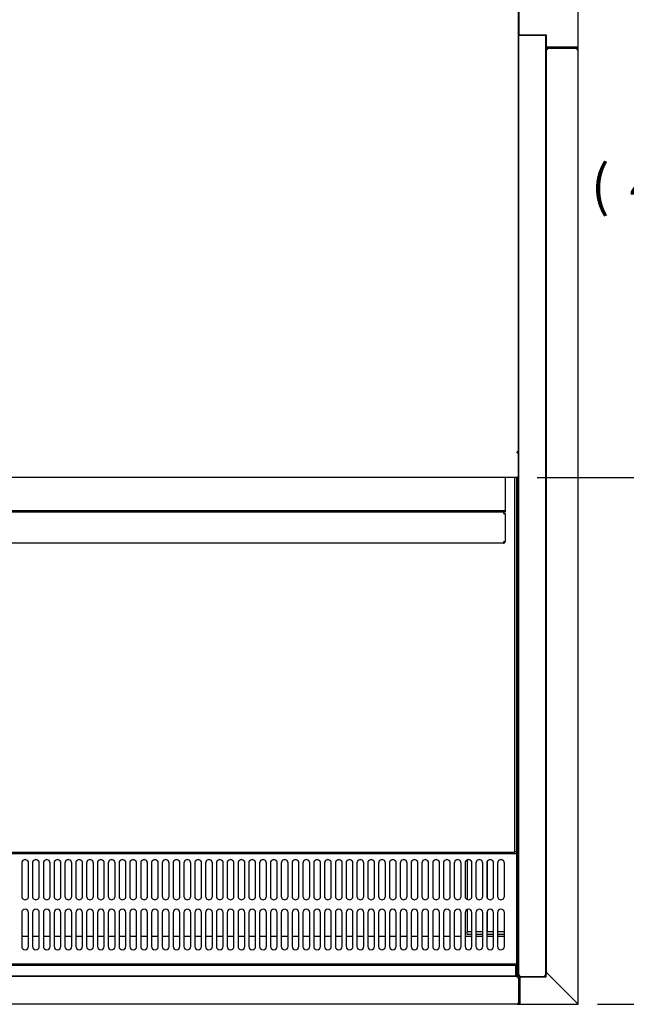
# Model space of a CAD drawing. Units: millimetres. Extents: x 0 to 5376, y 0 to 3312.
# Drawn here: x 3267 to 3716, y 2196 to 2925 of the extents above; entities that cross this region are included whole.
import ezdxf
from ezdxf.enums import TextEntityAlignment as Align

# ---------------------------------------------------------------- set-up
doc = ezdxf.new("R2010")
doc.units = ezdxf.units.MM
for name, color, linetype in [('D__백업-200116_수출_', 7, 'Continuous'), ('Default', 7, 'Continuous'), ('TOM-72L-UF-I-전면몰', 7, 'Continuous'), ('TOM-72L-UF-깔판', 7, 'Continuous'), ('TOM-72L-UF-발포커버', 7, 'Continuous'), ('TOM-72L-UF-유리선반-', 7, 'Continuous'), ('TOM-72L-UF-유리스톱퍼', 7, 'Continuous'), ('TOM-72L-UF-흡입망', 7, 'Continuous'), ('TOM-72L-UFD-발포하부', 7, 'Continuous'), ('TOM-72L-UFD-상부커버', 7, 'Continuous'), ('TOM-72L-UFI-중간브라', 7, 'Continuous'), ('TOM-L-UF-3S-측판유리', 7, 'Continuous'), ('TOM-L-UF-3SI-측판유', 7, 'Continuous'), ('TOM-L-UF-I-측판외장전', 7, 'Continuous'), ('TOM-L-UF-I-측판하부내', 7, 'Continuous'), ('TOM-L-UF-I-측판하부외', 7, 'Continuous'), ('TOM-L-UF-후레임하부우', 7, 'Continuous'), ('TOM-L-UFD-3SI-측판', 7, 'Continuous')]:
    doc.layers.add(name, color=color, linetype=linetype)
doc.styles.add('SEACAD_Arial', font='arial.ttf')

# ---------------------------------------------------------------- blocks, each defined once
blk = doc.blocks.new('SE3')
at = {"layer": 'D__백업-200116_수출_', "color": 7, "linetype": 'Continuous'}
for p, q in [((-275.19, 3609.76), (-1122.72, 3609.76)), ((-275.19, 3609.77), (-275.19, 3609.76)), ((-274.18, 3609.77), (-275.19, 3609.77)), ((-275.19, 3609.76), (-275.19, 3608.75)), ((-275.19, 3608.75), (-274.18, 3608.75)), ((-274.18, 3610.76), (-274.18, 3609.77)), ((-274.18, 3608.75), (-274.18, 3587.78)), ((-275.19, 3586.76), (-1122.72, 3586.76)), ((-275.19, 3587.77), (-275.19, 3586.76)), ((-274.47, 3587.77), (-275.19, 3587.77)), ((-275.18, 3587.76), (-274.47, 3587.06)), ((-274.18, 3587.78), (-274.18, 3587.77))]:
    blk.add_line(p, q, dxfattribs=at)
for centre, radius, start, end in [((-275.19, 3587.77), 0.01, 270, 315), ((-275.19, 3587.77), 1.01, 270, 315), ((-275.19, 3587.77), 0.0101, 315.23597, 359.76403), ((-274.45, 3592.24), 4.47, 269.62436, 273.41729), ((-275.19, 3587.77), 1.01, 315, 0)]:
    blk.add_arc(centre, radius, start, end, dxfattribs=at)
at = {"layer": 'TOM-72L-UF-I-전면몰', "color": 7, "linetype": 'Continuous'}
for p, q in [((-264.89, 3266.27), (-2001.47, 3266.27)), ((-264.89, 3265.56), (-264.89, 3266.27)), ((-264.89, 3265.56), (-264.18, 3265.56)), ((-264.18, 3265.56), (-264.18, 3246.41)), ((-264.89, 3245.69), (-2001.47, 3245.69)), ((-264.89, 3245.69), (-264.89, 3246.4)), ((-264.39, 3246.4), (-264.89, 3246.4)), ((-264.88, 3246.4), (-264.39, 3245.9)), ((-264.39, 3246.4), (-264.18, 3246.4)), ((-264.18, 3246.41), (-264.18, 3246.4))]:
    blk.add_line(p, q, dxfattribs=at)
for centre, radius, start, end in [((-264.89, 3246.4), 0.01, 270, 315), ((-264.89, 3246.4), 0.71, 270, 315), ((-264.89, 3246.4), 0.0101, 315.17694, 359.82306), ((-264.37, 3248.67), 2.27, 269.53618, 274.78964), ((-264.9, 3246.41), 0.717, 315.23597, 359.76403)]:
    blk.add_arc(centre, radius, start, end, dxfattribs=at)
at = {"layer": 'TOM-72L-UF-깔판', "color": 7, "linetype": 'Continuous'}
for p, q in [((-267.18, 3635.39), (-267.18, 3358.82)), ((-265.78, 3635.39), (-265.78, 3358.82)), ((-267.19, 3358.82), (-267.19, 3358.11)), ((-267.18, 3358.82), (-267.19, 3358.82)), ((-267.18, 3358.82), (-265.78, 3358.82)), ((-267.19, 3358.11), (-1131.98, 3358.11))]:
    blk.add_line(p, q, dxfattribs=at)
at = {"layer": 'TOM-72L-UF-발포커버', "color": 7, "linetype": 'Continuous'}
for p, q in [((-626.68, 3295.87), (-631.68, 3295.87)), ((-618.68, 3295.87), (-623.68, 3295.87)), ((-610.68, 3295.87), (-615.68, 3295.87)), ((-602.68, 3295.87), (-607.68, 3295.87)), ((-594.68, 3295.87), (-599.68, 3295.87)), ((-586.68, 3295.87), (-591.68, 3295.87)), ((-578.68, 3295.87), (-583.68, 3295.87)), ((-570.68, 3295.87), (-575.68, 3295.87)), ((-562.68, 3295.87), (-567.68, 3295.87)), ((-554.68, 3295.87), (-559.68, 3295.87)), ((-546.68, 3295.87), (-551.68, 3295.87)), ((-538.68, 3295.87), (-543.68, 3295.87)), ((-530.68, 3295.87), (-535.68, 3295.87)), ((-522.68, 3295.87), (-527.68, 3295.87)), ((-514.68, 3295.87), (-519.68, 3295.87)), ((-506.68, 3295.87), (-511.68, 3295.87)), ((-498.68, 3295.87), (-503.68, 3295.87)), ((-490.68, 3295.87), (-495.68, 3295.87)), ((-482.68, 3295.87), (-487.68, 3295.87)), ((-474.68, 3295.87), (-479.68, 3295.87)), ((-466.68, 3295.87), (-471.68, 3295.87)), ((-458.68, 3295.87), (-463.68, 3295.87)), ((-450.68, 3295.87), (-455.68, 3295.87)), ((-442.68, 3295.87), (-447.68, 3295.87)), ((-434.68, 3295.87), (-439.68, 3295.87)), ((-426.68, 3295.87), (-431.68, 3295.87)), ((-418.68, 3295.87), (-423.68, 3295.87)), ((-410.68, 3295.87), (-415.68, 3295.87)), ((-402.68, 3295.87), (-407.68, 3295.87)), ((-394.68, 3295.87), (-399.68, 3295.87)), ((-386.68, 3295.87), (-391.68, 3295.87)), ((-378.68, 3295.87), (-383.68, 3295.87)), ((-370.68, 3295.87), (-375.68, 3295.87)), ((-362.68, 3295.87), (-367.68, 3295.87)), ((-354.68, 3295.87), (-359.68, 3295.87)), ((-346.68, 3295.87), (-351.68, 3295.87)), ((-338.68, 3295.87), (-343.68, 3295.87)), ((-330.68, 3295.87), (-335.68, 3295.87)), ((-322.68, 3295.87), (-327.68, 3295.87)), ((-314.68, 3295.87), (-319.68, 3295.87)), ((-306.68, 3295.87), (-311.68, 3295.87)), ((-298.68, 3295.87), (-303.68, 3295.87)), ((-290.68, 3295.87), (-295.68, 3295.87)), ((-282.68, 3295.87), (-287.68, 3295.87)), ((-274.68, 3295.87), (-279.68, 3295.87)), ((-264.98, 3295.87), (-265.48, 3295.87)), ((-264.98, 3295.87), (-264.98, 3295.16)), ((-264.98, 3295.16), (-264.98, 3285.58)), ((-264.98, 3285.57), (-265.48, 3285.57)), ((-264.98, 3285.58), (-264.98, 3285.57)), ((-264.98, 3285.57), (-264.98, 3284.86)), ((-264.98, 3284.86), (-264.98, 3276.88)), ((-264.98, 3276.17), (-265.48, 3276.17)), ((-264.98, 3276.88), (-264.98, 3276.17)), ((-264.98, 3276.17), (-264.98, 3276.16)), ((-264.98, 3276.16), (-264.98, 3266.27))]:
    blk.add_line(p, q, dxfattribs=at)
at = {"layer": 'TOM-72L-UF-유리선반-', "color": 7, "linetype": 'Continuous'}
for p, q in [((-274.18, 3635.39), (-274.18, 3610.76)), ((-274.18, 3610.76), (-1123.73, 3610.76))]:
    blk.add_line(p, q, dxfattribs=at)
at = {"layer": 'TOM-72L-UF-유리스톱퍼', "color": 7, "linetype": 'Continuous'}
for p, q in [((-1999.88, 3274.77), (-266.48, 3274.77)), ((-266.48, 3274.77), (-266.48, 3266.77)), ((-1999.88, 3266.77), (-266.48, 3266.77))]:
    blk.add_line(p, q, dxfattribs=at)
at = {"layer": 'TOM-72L-UF-흡입망', "color": 7, "linetype": 'Continuous'}
for p, q in [((-265.48, 3381.4), (-265.78, 3381.4)), ((-265.48, 3357.12), (-265.48, 3381.4)), ((-265.48, 3357.11), (-2000.88, 3357.11)), ((-265.48, 3357.11), (-265.48, 3357.12)), ((-265.48, 3356.51), (-265.48, 3357.11)), ((-265.48, 3319.26), (-265.48, 3356.51)), ((-631.68, 3350.24), (-631.68, 3325.54)), ((-626.68, 3325.54), (-626.68, 3350.24)), ((-623.68, 3350.24), (-623.68, 3325.54)), ((-618.68, 3325.54), (-618.68, 3350.24)), ((-615.68, 3350.24), (-615.68, 3325.54)), ((-610.68, 3325.54), (-610.68, 3350.24)), ((-607.68, 3350.24), (-607.68, 3325.54)), ((-602.68, 3325.54), (-602.68, 3350.24)), ((-599.68, 3350.24), (-599.68, 3325.54)), ((-594.68, 3325.54), (-594.68, 3350.24)), ((-591.68, 3350.24), (-591.68, 3325.54)), ((-586.68, 3325.54), (-586.68, 3350.24)), ((-583.68, 3350.24), (-583.68, 3325.54)), ((-578.68, 3325.54), (-578.68, 3350.24)), ((-575.68, 3350.24), (-575.68, 3325.54)), ((-570.68, 3325.54), (-570.68, 3350.24)), ((-567.68, 3350.24), (-567.68, 3325.54)), ((-562.68, 3325.54), (-562.68, 3350.24)), ((-559.68, 3350.24), (-559.68, 3325.54)), ((-554.68, 3325.54), (-554.68, 3350.24)), ((-551.68, 3350.24), (-551.68, 3325.54)), ((-546.68, 3325.54), (-546.68, 3350.24)), ((-543.68, 3350.24), (-543.68, 3325.54)), ((-538.68, 3325.54), (-538.68, 3350.24)), ((-535.68, 3350.24), (-535.68, 3325.54)), ((-530.68, 3325.54), (-530.68, 3350.24)), ((-527.68, 3350.24), (-527.68, 3325.54)), ((-522.68, 3325.54), (-522.68, 3350.24)), ((-519.68, 3350.24), (-519.68, 3325.54)), ((-514.68, 3325.54), (-514.68, 3350.24)), ((-511.68, 3350.24), (-511.68, 3325.54)), ((-506.68, 3325.54), (-506.68, 3350.24)), ((-503.68, 3350.24), (-503.68, 3325.54)), ((-498.68, 3325.54), (-498.68, 3350.24)), ((-495.68, 3350.24), (-495.68, 3325.54)), ((-490.68, 3325.54), (-490.68, 3350.24)), ((-487.68, 3350.24), (-487.68, 3325.54)), ((-482.68, 3325.54), (-482.68, 3350.24)), ((-479.68, 3350.24), (-479.68, 3325.54)), ((-474.68, 3325.54), (-474.68, 3350.24)), ((-471.68, 3350.24), (-471.68, 3325.54)), ((-466.68, 3325.54), (-466.68, 3350.24)), ((-463.68, 3350.24), (-463.68, 3325.54)), ((-458.68, 3325.54), (-458.68, 3350.24)), ((-455.68, 3350.24), (-455.68, 3325.54)), ((-450.68, 3325.54), (-450.68, 3350.24)), ((-447.68, 3350.24), (-447.68, 3325.54)), ((-442.68, 3325.54), (-442.68, 3350.24)), ((-439.68, 3350.24), (-439.68, 3325.54)), ((-434.68, 3325.54), (-434.68, 3350.24)), ((-431.68, 3350.24), (-431.68, 3325.54)), ((-426.68, 3325.54), (-426.68, 3350.24)), ((-423.68, 3350.24), (-423.68, 3325.54)), ((-418.68, 3325.54), (-418.68, 3350.24)), ((-415.68, 3350.24), (-415.68, 3325.54)), ((-410.68, 3325.54), (-410.68, 3350.24)), ((-407.68, 3350.24), (-407.68, 3325.54)), ((-402.68, 3325.54), (-402.68, 3350.24)), ((-399.68, 3350.24), (-399.68, 3325.54)), ((-394.68, 3325.54), (-394.68, 3350.24)), ((-391.68, 3350.24), (-391.68, 3325.54)), ((-386.68, 3325.54), (-386.68, 3350.24)), ((-383.68, 3350.24), (-383.68, 3325.54)), ((-378.68, 3325.54), (-378.68, 3350.24)), ((-375.68, 3350.24), (-375.68, 3325.54)), ((-370.68, 3325.54), (-370.68, 3350.24)), ((-367.68, 3350.24), (-367.68, 3325.54)), ((-362.68, 3325.54), (-362.68, 3350.24)), ((-359.68, 3350.24), (-359.68, 3325.54)), ((-354.68, 3325.54), (-354.68, 3350.24)), ((-351.68, 3350.24), (-351.68, 3325.54)), ((-346.68, 3325.54), (-346.68, 3350.24)), ((-343.68, 3350.24), (-343.68, 3325.54)), ((-338.68, 3325.54), (-338.68, 3350.24)), ((-335.68, 3350.24), (-335.68, 3325.54)), ((-330.68, 3325.54), (-330.68, 3350.24)), ((-327.68, 3350.24), (-327.68, 3325.54)), ((-322.68, 3325.54), (-322.68, 3350.24)), ((-319.68, 3350.24), (-319.68, 3325.54)), ((-314.68, 3325.54), (-314.68, 3350.24)), ((-311.68, 3350.24), (-311.68, 3325.54)), ((-306.68, 3325.54), (-306.68, 3350.24)), ((-303.68, 3350.24), (-303.68, 3325.54)), ((-298.68, 3325.54), (-298.68, 3350.24)), ((-295.68, 3350.24), (-295.68, 3325.54)), ((-290.68, 3325.54), (-290.68, 3350.24)), ((-287.68, 3350.24), (-287.68, 3325.54)), ((-282.68, 3325.54), (-282.68, 3350.24)), ((-279.68, 3350.24), (-279.68, 3325.54)), ((-274.68, 3325.54), (-274.68, 3350.24)), ((-265.48, 3319.26), (-265.48, 3319.15)), ((-265.48, 3275.98), (-265.48, 3319.15)), ((-631.68, 3313.51), (-631.68, 3288.51)), ((-626.68, 3288.51), (-626.68, 3313.51)), ((-623.68, 3313.51), (-623.68, 3288.51)), ((-618.68, 3288.51), (-618.68, 3313.51)), ((-615.68, 3313.51), (-615.68, 3288.51)), ((-610.68, 3288.51), (-610.68, 3313.51)), ((-607.68, 3313.51), (-607.68, 3288.51)), ((-602.68, 3288.51), (-602.68, 3313.51)), ((-599.68, 3313.51), (-599.68, 3288.51)), ((-594.68, 3288.51), (-594.68, 3313.51)), ((-591.68, 3313.51), (-591.68, 3288.51)), ((-586.68, 3288.51), (-586.68, 3313.51)), ((-583.68, 3313.51), (-583.68, 3288.51)), ((-578.68, 3288.51), (-578.68, 3313.51)), ((-575.68, 3313.51), (-575.68, 3288.51)), ((-570.68, 3288.51), (-570.68, 3313.51)), ((-567.68, 3313.51), (-567.68, 3288.51)), ((-562.68, 3288.51), (-562.68, 3313.51)), ((-559.68, 3313.51), (-559.68, 3288.51)), ((-554.68, 3288.51), (-554.68, 3313.51)), ((-551.68, 3313.51), (-551.68, 3288.51)), ((-546.68, 3288.51), (-546.68, 3313.51)), ((-543.68, 3313.51), (-543.68, 3288.51)), ((-538.68, 3288.51), (-538.68, 3313.51)), ((-535.68, 3313.51), (-535.68, 3288.51)), ((-530.68, 3288.51), (-530.68, 3313.51)), ((-527.68, 3313.51), (-527.68, 3288.51)), ((-522.68, 3288.51), (-522.68, 3313.51)), ((-519.68, 3313.51), (-519.68, 3288.51)), ((-514.68, 3288.51), (-514.68, 3313.51)), ((-511.68, 3313.51), (-511.68, 3288.51)), ((-506.68, 3288.51), (-506.68, 3313.51)), ((-503.68, 3313.51), (-503.68, 3288.51)), ((-498.68, 3288.51), (-498.68, 3313.51)), ((-495.68, 3313.51), (-495.68, 3288.51)), ((-490.68, 3288.51), (-490.68, 3313.51)), ((-487.68, 3313.51), (-487.68, 3288.51)), ((-482.68, 3288.51), (-482.68, 3313.51)), ((-479.68, 3313.51), (-479.68, 3288.51)), ((-474.68, 3288.51), (-474.68, 3313.51)), ((-471.68, 3313.51), (-471.68, 3288.51)), ((-466.68, 3288.51), (-466.68, 3313.51)), ((-463.68, 3313.51), (-463.68, 3288.51)), ((-458.68, 3288.51), (-458.68, 3313.51)), ((-455.68, 3313.51), (-455.68, 3288.51)), ((-450.68, 3288.51), (-450.68, 3313.51)), ((-447.68, 3313.51), (-447.68, 3288.51)), ((-442.68, 3288.51), (-442.68, 3313.51)), ((-439.68, 3313.51), (-439.68, 3288.51)), ((-434.68, 3288.51), (-434.68, 3313.51)), ((-431.68, 3313.51), (-431.68, 3288.51)), ((-426.68, 3288.51), (-426.68, 3313.51)), ((-423.68, 3313.51), (-423.68, 3288.51)), ((-418.68, 3288.51), (-418.68, 3313.51)), ((-415.68, 3313.51), (-415.68, 3288.51)), ((-410.68, 3288.51), (-410.68, 3313.51)), ((-407.68, 3313.51), (-407.68, 3288.51)), ((-402.68, 3288.51), (-402.68, 3313.51)), ((-399.68, 3313.51), (-399.68, 3288.51)), ((-394.68, 3288.51), (-394.68, 3313.51)), ((-391.68, 3313.51), (-391.68, 3288.51)), ((-386.68, 3288.51), (-386.68, 3313.51)), ((-383.68, 3313.51), (-383.68, 3288.51)), ((-378.68, 3288.51), (-378.68, 3313.51)), ((-375.68, 3313.51), (-375.68, 3288.51)), ((-370.68, 3288.51), (-370.68, 3313.51)), ((-367.68, 3313.51), (-367.68, 3288.51)), ((-362.68, 3288.51), (-362.68, 3313.51)), ((-359.68, 3313.51), (-359.68, 3288.51)), ((-354.68, 3288.51), (-354.68, 3313.51)), ((-351.68, 3313.51), (-351.68, 3288.51)), ((-346.68, 3288.51), (-346.68, 3313.51)), ((-343.68, 3313.51), (-343.68, 3288.51)), ((-338.68, 3288.51), (-338.68, 3313.51)), ((-335.68, 3313.51), (-335.68, 3288.51)), ((-330.68, 3288.51), (-330.68, 3313.51)), ((-327.68, 3313.51), (-327.68, 3288.51)), ((-322.68, 3288.51), (-322.68, 3313.51)), ((-319.68, 3313.51), (-319.68, 3288.51)), ((-314.68, 3288.51), (-314.68, 3313.51)), ((-311.68, 3313.51), (-311.68, 3288.51)), ((-306.68, 3288.51), (-306.68, 3313.51)), ((-303.68, 3313.51), (-303.68, 3288.51)), ((-298.68, 3288.51), (-298.68, 3313.51)), ((-295.68, 3313.51), (-295.68, 3288.51)), ((-290.68, 3288.51), (-290.68, 3313.51)), ((-287.68, 3313.51), (-287.68, 3288.51)), ((-282.68, 3288.51), (-282.68, 3313.51)), ((-279.68, 3313.51), (-279.68, 3288.51)), ((-274.68, 3288.51), (-274.68, 3313.51)), ((-265.48, 3275.27), (-2000.88, 3275.27)), ((-265.48, 3275.27), (-265.48, 3275.98)), ((-265.48, 3275.26), (-265.48, 3275.27)), ((-265.48, 3266.28), (-265.48, 3275.26)), ((-265.48, 3266.27), (-265.48, 3266.28))]:
    blk.add_line(p, q, dxfattribs=at)
for centre, start, end in [((-629.18, 3313.51), 0, 180), ((-621.18, 3313.51), 0, 180), ((-613.18, 3313.51), 0, 180), ((-605.18, 3313.51), 0, 180), ((-597.18, 3313.51), 0, 180), ((-589.18, 3313.51), 0, 180), ((-581.18, 3313.51), 0, 180), ((-573.18, 3313.51), 0, 180), ((-565.18, 3313.51), 0, 180), ((-557.18, 3313.51), 0, 180), ((-549.18, 3313.51), 0, 180), ((-541.18, 3313.51), 0, 180), ((-533.18, 3313.51), 0, 180), ((-525.18, 3313.51), 0, 180), ((-517.18, 3313.51), 0, 180), ((-509.18, 3313.51), 0, 180), ((-501.18, 3313.51), 0, 180), ((-493.18, 3313.51), 0, 180), ((-485.18, 3313.51), 0, 180), ((-477.18, 3313.51), 0, 180), ((-469.18, 3313.51), 0, 180), ((-461.18, 3313.51), 0, 180), ((-453.18, 3313.51), 0, 180), ((-445.18, 3313.51), 0, 180), ((-437.18, 3313.51), 0, 180), ((-429.18, 3313.51), 0, 180), ((-421.18, 3313.51), 0, 180), ((-413.18, 3313.51), 0, 180), ((-405.18, 3313.51), 0, 180), ((-397.18, 3313.51), 0, 180), ((-389.18, 3313.51), 0, 180), ((-381.18, 3313.51), 0, 180), ((-373.18, 3313.51), 0, 180), ((-365.18, 3313.51), 0, 180), ((-357.18, 3313.51), 0, 180), ((-349.18, 3313.51), 0, 180), ((-341.18, 3313.51), 0, 180), ((-333.18, 3313.51), 0, 180), ((-325.18, 3313.51), 0, 180), ((-317.18, 3313.51), 0, 180), ((-309.18, 3313.51), 0, 180), ((-301.18, 3313.51), 0, 180), ((-293.18, 3313.51), 0, 180), ((-285.18, 3313.51), 0, 180), ((-277.18, 3313.51), 0, 180), ((-629.18, 3288.51), 180, 0), ((-621.18, 3288.51), 180, 0), ((-613.18, 3288.51), 180, 0), ((-605.18, 3288.51), 180, 0), ((-597.18, 3288.51), 180, 0), ((-589.18, 3288.51), 180, 0), ((-581.18, 3288.51), 180, 0), ((-573.18, 3288.51), 180, 0), ((-565.18, 3288.51), 180, 0), ((-557.18, 3288.51), 180, 0), ((-549.18, 3288.51), 180, 0), ((-541.18, 3288.51), 180, 0), ((-533.18, 3288.51), 180, 0), ((-525.18, 3288.51), 180, 0), ((-517.18, 3288.51), 180, 0), ((-509.18, 3288.51), 180, 0), ((-501.18, 3288.51), 180, 0), ((-493.18, 3288.51), 180, 0), ((-485.18, 3288.51), 180, 0), ((-477.18, 3288.51), 180, 0), ((-469.18, 3288.51), 180, 0), ((-461.18, 3288.51), 180, 0), ((-453.18, 3288.51), 180, 0), ((-445.18, 3288.51), 180, 0), ((-437.18, 3288.51), 180, 0), ((-429.18, 3288.51), 180, 0), ((-421.18, 3288.51), 180, 0), ((-413.18, 3288.51), 180, 0), ((-405.18, 3288.51), 180, 0), ((-397.18, 3288.51), 180, 0), ((-389.18, 3288.51), 180, 0), ((-381.18, 3288.51), 180, 0), ((-373.18, 3288.51), 180, 0), ((-365.18, 3288.51), 180, 0), ((-357.18, 3288.51), 180, 0), ((-349.18, 3288.51), 180, 0), ((-341.18, 3288.51), 180, 0), ((-333.18, 3288.51), 180, 0), ((-325.18, 3288.51), 180, 0), ((-317.18, 3288.51), 180, 0), ((-309.18, 3288.51), 180, 0), ((-301.18, 3288.51), 180, 0), ((-293.18, 3288.51), 180, 0), ((-285.18, 3288.51), 180, 0), ((-277.18, 3288.51), 180, 0)]:
    blk.add_arc(centre, 2.5, start, end, dxfattribs=at)
for centre, major_axis in [((-629.18, 3350.24), (2.5, 0)), ((-629.18, 3350.13), (2.5, 0)), ((-621.18, 3350.24), (2.5, 0)), ((-621.18, 3350.13), (2.5, 0)), ((-613.18, 3350.24), (2.5, 0)), ((-613.18, 3350.13), (2.5, 0)), ((-605.18, 3350.24), (2.5, 0)), ((-605.18, 3350.13), (2.5, 0)), ((-597.18, 3350.24), (2.5, 0)), ((-597.18, 3350.13), (2.5, 0)), ((-589.18, 3350.24), (2.5, 0)), ((-589.18, 3350.13), (2.5, 0)), ((-581.18, 3350.24), (2.5, 0)), ((-581.18, 3350.13), (2.5, 0)), ((-573.18, 3350.24), (2.5, 0)), ((-573.18, 3350.13), (2.5, 0)), ((-565.18, 3350.24), (2.5, 0)), ((-565.18, 3350.13), (2.5, 0)), ((-557.18, 3350.24), (2.5, 0)), ((-557.18, 3350.13), (2.5, 0)), ((-549.18, 3350.24), (2.5, 0)), ((-549.18, 3350.13), (2.5, 0)), ((-541.18, 3350.24), (2.5, 0)), ((-541.18, 3350.13), (2.5, 0)), ((-533.18, 3350.24), (2.5, 0)), ((-533.18, 3350.13), (2.5, 0)), ((-525.18, 3350.24), (2.5, 0)), ((-525.18, 3350.13), (2.5, 0)), ((-517.18, 3350.24), (2.5, 0)), ((-517.18, 3350.13), (2.5, 0)), ((-509.18, 3350.24), (2.5, 0)), ((-509.18, 3350.13), (2.5, 0)), ((-501.18, 3350.24), (2.5, 0)), ((-501.18, 3350.13), (2.5, 0)), ((-493.18, 3350.24), (2.5, 0)), ((-493.18, 3350.13), (2.5, 0)), ((-485.18, 3350.24), (2.5, 0)), ((-485.18, 3350.13), (2.5, 0)), ((-477.18, 3350.24), (2.5, 0)), ((-477.18, 3350.13), (2.5, 0)), ((-469.18, 3350.24), (2.5, 0)), ((-469.18, 3350.13), (2.5, 0)), ((-461.18, 3350.24), (2.5, 0)), ((-461.18, 3350.13), (2.5, 0)), ((-453.18, 3350.24), (2.5, 0)), ((-453.18, 3350.13), (2.5, 0)), ((-445.18, 3350.24), (2.5, 0)), ((-445.18, 3350.13), (2.5, 0)), ((-437.18, 3350.24), (2.5, 0)), ((-437.18, 3350.13), (2.5, 0)), ((-429.18, 3350.24), (2.5, 0)), ((-429.18, 3350.13), (2.5, 0)), ((-421.18, 3350.24), (2.5, 0)), ((-421.18, 3350.13), (2.5, 0)), ((-413.18, 3350.24), (2.5, 0)), ((-413.18, 3350.13), (2.5, 0)), ((-405.18, 3350.24), (2.5, 0)), ((-405.18, 3350.13), (2.5, 0)), ((-397.18, 3350.24), (2.5, 0)), ((-397.18, 3350.13), (2.5, 0)), ((-389.18, 3350.24), (2.5, 0)), ((-389.18, 3350.13), (2.5, 0)), ((-381.18, 3350.24), (2.5, 0)), ((-381.18, 3350.13), (2.5, 0)), ((-373.18, 3350.24), (2.5, 0)), ((-373.18, 3350.13), (2.5, 0)), ((-365.18, 3350.24), (2.5, 0)), ((-365.18, 3350.13), (2.5, 0)), ((-357.18, 3350.24), (2.5, 0)), ((-357.18, 3350.13), (2.5, 0)), ((-349.18, 3350.24), (2.5, 0)), ((-349.18, 3350.13), (2.5, 0)), ((-341.18, 3350.24), (2.5, 0)), ((-341.18, 3350.13), (2.5, 0)), ((-333.18, 3350.24), (2.5, 0)), ((-333.18, 3350.13), (2.5, 0)), ((-325.18, 3350.24), (2.5, 0)), ((-325.18, 3350.13), (2.5, 0)), ((-317.18, 3350.24), (2.5, 0)), ((-317.18, 3350.13), (2.5, 0)), ((-309.18, 3350.24), (2.5, 0)), ((-309.18, 3350.13), (2.5, 0)), ((-301.18, 3350.24), (2.5, 0)), ((-301.18, 3350.13), (2.5, 0)), ((-293.18, 3350.24), (2.5, 0)), ((-293.18, 3350.13), (2.5, 0)), ((-285.18, 3350.24), (2.5, 0)), ((-285.18, 3350.13), (2.5, 0)), ((-277.18, 3350.24), (2.5, 0)), ((-277.18, 3350.13), (2.5, 0)), ((-629.18, 3325.54), (-2.5, 0)), ((-621.18, 3325.54), (-2.5, 0)), ((-613.18, 3325.54), (-2.5, 0)), ((-605.18, 3325.54), (-2.5, 0)), ((-597.18, 3325.54), (-2.5, 0)), ((-589.18, 3325.54), (-2.5, 0)), ((-581.18, 3325.54), (-2.5, 0)), ((-573.18, 3325.54), (-2.5, 0)), ((-565.18, 3325.54), (-2.5, 0)), ((-557.18, 3325.54), (-2.5, 0)), ((-549.18, 3325.54), (-2.5, 0)), ((-541.18, 3325.54), (-2.5, 0)), ((-533.18, 3325.54), (-2.5, 0)), ((-525.18, 3325.54), (-2.5, 0)), ((-517.18, 3325.54), (-2.5, 0)), ((-509.18, 3325.54), (-2.5, 0)), ((-501.18, 3325.54), (-2.5, 0)), ((-493.18, 3325.54), (-2.5, 0)), ((-485.18, 3325.54), (-2.5, 0)), ((-477.18, 3325.54), (-2.5, 0)), ((-469.18, 3325.54), (-2.5, 0)), ((-461.18, 3325.54), (-2.5, 0)), ((-453.18, 3325.54), (-2.5, 0)), ((-445.18, 3325.54), (-2.5, 0)), ((-437.18, 3325.54), (-2.5, 0)), ((-429.18, 3325.54), (-2.5, 0)), ((-421.18, 3325.54), (-2.5, 0)), ((-413.18, 3325.54), (-2.5, 0)), ((-405.18, 3325.54), (-2.5, 0)), ((-397.18, 3325.54), (-2.5, 0)), ((-389.18, 3325.54), (-2.5, 0)), ((-381.18, 3325.54), (-2.5, 0)), ((-373.18, 3325.54), (-2.5, 0)), ((-365.18, 3325.54), (-2.5, 0)), ((-357.18, 3325.54), (-2.5, 0)), ((-349.18, 3325.54), (-2.5, 0)), ((-341.18, 3325.54), (-2.5, 0)), ((-333.18, 3325.54), (-2.5, 0)), ((-325.18, 3325.54), (-2.5, 0)), ((-317.18, 3325.54), (-2.5, 0)), ((-309.18, 3325.54), (-2.5, 0)), ((-301.18, 3325.54), (-2.5, 0)), ((-293.18, 3325.54), (-2.5, 0)), ((-285.18, 3325.54), (-2.5, 0)), ((-277.18, 3325.54), (-2.5, 0))]:
    blk.add_ellipse(centre, major_axis=major_axis, ratio=0.987688, start_param=0, end_param=3.141593, dxfattribs=at)
at = {"layer": 'TOM-72L-UFD-발포하부', "color": 7, "linetype": 'Continuous'}
for p, q in [((-264.98, 3635.46), (-264.98, 3546.03)), ((-264.98, 3546.03), (-264.98, 3545.97)), ((-264.98, 3545.97), (-264.98, 3476.37)), ((-264.98, 3476.37), (-264.98, 3403.96)), ((-264.98, 3476.37), (-264.98, 3476.37)), ((-264.98, 3403.96), (-264.98, 3295.87)), ((-264.98, 3403.96), (-264.98, 3403.96))]:
    blk.add_line(p, q, dxfattribs=at)
for centre in [(-287.18, 3311.76), (-287.18, 3311.34)]:
    blk.add_ellipse(centre, major_axis=(-1.6, 0), ratio=0.537309, start_param=4.712389, end_param=5.030213, dxfattribs=at)
at = {"layer": 'TOM-72L-UFD-상부커버', "color": 7, "linetype": 'Continuous'}
for p, q in [((-264.48, 4083.07), (-264.48, 3654.37)), ((-265.29, 3653.66), (-265.29, 3654.36)), ((-264.72, 3654.36), (-265.29, 3654.36)), ((-265.28, 3654.36), (-264.48, 3654.36)), ((-265.28, 3654.36), (-265.28, 3654.36)), ((-265.28, 3654.35), (-264.72, 3653.86)), ((-264.48, 3654.37), (-264.48, 3654.36)), ((-264.48, 3654.36), (-264.48, 3636.21)), ((-265.29, 3635.39), (-2001.07, 3635.39)), ((-265.29, 3635.39), (-265.29, 3635.5)), ((-264.76, 3635.67), (-264.72, 3635.63)), ((-264.48, 3636.21), (-264.48, 3636.2))]:
    blk.add_line(p, q, dxfattribs=at)
for centre, radius, start, end in [((-264.7, 3657.33), 2.98, 269.61003, 274.18215), ((-265.13, 3654.37), 0.654, 309.56978, 358.9519), ((-265.29, 3636.2), 0.81, 270, 315), ((-265.15, 3636.22), 0.67, 310.21407, 359.01391), ((-265.29, 3636.21), 0.814, 315.12732, 359.87268)]:
    blk.add_arc(centre, radius, start, end, dxfattribs=at)
for centre, major_axis in [((-265.29, 3654.36), (0.01, 0)), ((-265.29, 3654.36), (0.81, 0)), ((-265.29, 3636.2), (0.81, 0))]:
    blk.add_ellipse(centre, major_axis=major_axis, ratio=0.866025, start_param=4.712389, end_param=5.497787, dxfattribs=at)
at = {"layer": 'TOM-72L-UFI-중간브라', "color": 7, "linetype": 'Continuous'}
for p, q in [((-238.48, 3953.71), (-238.48, 3953.72)), ((-238.48, 3952.76), (-238.48, 3953.01)), ((-220, 3951.95), (-220, 3953.72)), ((-264.18, 3264.17), (-263.98, 3264.17)), ((-263.18, 3264.17), (-263.17, 3264.17)), ((-236.18, 3261.86), (-236.17, 3261.86)), ((-264.89, 3245.69), (-263.21, 3245.69)), ((-220.77, 3245.69), (-220, 3245.69)), ((-220, 3245.69), (-220, 3246.5))]:
    blk.add_line(p, q, dxfattribs=at)
at = {"layer": 'TOM-L-UF-3S-측판유리', "color": 7, "linetype": 'Continuous'}
for p, q in [((-263.99, 3962.81), (-264.48, 3962.81)), ((-263.98, 3962.81), (-263.99, 3962.81)), ((-263.98, 3962.81), (-263.27, 3962.81)), ((-263.98, 3267.1), (-263.98, 3962.81)), ((-263.27, 3962.81), (-244.69, 3962.81)), ((-244.69, 3962.81), (-243.98, 3962.81)), ((-243.98, 3267.1), (-243.98, 3962.81)), ((-264.48, 3714.01), (-263.99, 3714.01)), ((-263.99, 3714.01), (-263.98, 3714.01)), ((-263.98, 3267.08), (-263.98, 3267.1)), ((-263.28, 3267.08), (-263.98, 3267.08)), ((-263.27, 3266.37), (-263.27, 3267.08)), ((-263.27, 3266.37), (-244.69, 3266.37)), ((-244.69, 3266.37), (-244.69, 3267.08)), ((-243.98, 3267.08), (-244.68, 3267.08)), ((-243.98, 3267.08), (-243.98, 3267.1))]:
    blk.add_line(p, q, dxfattribs=at)
for centre, radius, start, end in [((-263.31, 3278.29), 11.21, 266.57069, 270.20223), ((-263.27, 3267.08), 0.71, 180, 270), ((-263.27, 3267.08), 0.01, 180, 270), ((-244.69, 3279.71), 12.62, 270.00154, 273.22553), ((-244.69, 3267.08), 0.0103, 271.73886, 358.26114), ((-244.69, 3267.08), 0.71, 270, 0)]:
    blk.add_arc(centre, radius, start, end, dxfattribs=at)
at = {"layer": 'TOM-L-UF-3SI-측판유', "color": 7, "linetype": 'Continuous'}
for p, q in [((-263.28, 3963.01), (-263.28, 3962.81)), ((-257.28, 3963.01), (-257.28, 3962.81))]:
    blk.add_line(p, q, dxfattribs=at)
at = {"layer": 'TOM-L-UF-I-측판외장전', "color": 7, "linetype": 'Continuous'}
for p, q in [((-243.79, 3951.95), (-243.98, 3951.95)), ((-243.79, 3951.95), (-243.78, 3951.95)), ((-242.97, 3951.95), (-243.78, 3951.95)), ((-243.78, 3951.95), (-243.78, 3268.67)), ((-242.97, 3952.76), (-242.97, 3951.95)), ((-220.82, 3952.76), (-242.97, 3952.76)), ((-220.81, 3952.76), (-220.82, 3952.76)), ((-220.81, 3952.52), (-220.81, 3952.76)), ((-220.81, 3951.95), (-220.81, 3952.52)), ((-220.81, 3951.95), (-220, 3951.95)), ((-220.8, 3951.96), (-220.24, 3952.52)), ((-220, 3246.5), (-220, 3951.95)), ((-263.98, 3266.27), (-263.18, 3266.27)), ((-263.98, 3266.27), (-263.98, 3246.5)), ((-263.18, 3266.27), (-263.18, 3246.5)), ((-263.17, 3246.5), (-263.17, 3266.07)), ((-263.17, 3266.07), (-243.78, 3266.07)), ((-243.98, 3268.67), (-243.79, 3268.67)), ((-243.78, 3268.67), (-243.79, 3268.67)), ((-243.01, 3268.67), (-243.78, 3268.67)), ((-243.78, 3266.07), (-243.78, 3268.57)), ((-243.78, 3268.57), (-242.88, 3268.57)), ((-220.81, 3246.5), (-242.97, 3268.66)), ((-242.88, 3268.57), (-220.82, 3246.5)), ((-263.18, 3260.17), (-263.17, 3260.17)), ((-263.18, 3246.5), (-263.18, 3246.5)), ((-263.17, 3246.5), (-263.17, 3245.69)), ((-263.17, 3245.69), (-220.81, 3245.69)), ((-220.81, 3246.5), (-220, 3246.5)), ((-220.81, 3246.49), (-220.81, 3245.93)), ((-220.81, 3245.69), (-220.81, 3245.93))]:
    blk.add_line(p, q, dxfattribs=at)
for centre, radius, start, end in [((-223.78, 3952.54), 2.98, 359.61003, 4.18215), ((-220.81, 3951.95), 0.814, 45.12732, 89.87268), ((-220.81, 3951.95), 0.0101, 45.23597, 89.76403), ((-220.81, 3951.95), 0.01, 0, 45), ((-220.81, 3951.95), 0.81, 0, 45), ((-241.52, 3276.27), 7.74, 254.88251, 259.2312), ((-263.17, 3246.5), 0.81, 180, 270), ((-263.17, 3246.5), 0.01, 180, 270), ((-100.3, 3247.87), 120.52, 180.64947, 180.92178), ((-220.77, 3246.54), 0.0624, 223.14876, 232.85679), ((-220.81, 3246.5), 0.01, 270, 0), ((-220.81, 3246.5), 0.81, 270, 0)]:
    blk.add_arc(centre, radius, start, end, dxfattribs=at)
blk.add_open_spline([(-243.54, 3268.79), (-243.69, 3268.75), (-243.78, 3268.71), (-243.78, 3268.67)], degree=3, dxfattribs=at)
at = {"layer": 'TOM-L-UF-I-측판하부내', "color": 7, "linetype": 'Continuous'}
for p, q in [((-263.98, 3963.01), (-263.98, 3962.81)), ((-263.98, 3267.08), (-263.98, 3266.43)), ((-263.18, 3265.72), (-263.17, 3265.72))]:
    blk.add_line(p, q, dxfattribs=at)
for radius, end in [(0.71, 193.06341), (0.01, 270)]:
    blk.add_arc((-263.27, 3266.43), radius, 180, end, dxfattribs=at)
at = {"layer": 'TOM-L-UF-I-측판하부외', "color": 7, "linetype": 'Continuous'}
for p, q in [((-255.88, 3963.01), (-255.88, 3962.81)), ((-238.98, 3953.71), (-238.98, 3953.72)), ((-238.98, 3952.76), (-238.98, 3953.01)), ((-263.98, 3266.43), (-263.98, 3266.27)), ((-263.17, 3265.48), (-263.18, 3265.48)), ((-263.17, 3265.47), (-263.18, 3265.47)), ((-263.17, 3264.67), (-263.18, 3264.67)), ((-255.88, 3266.37), (-255.88, 3266.07)), ((-239.79, 3265.48), (-239.8, 3265.48))]:
    blk.add_line(p, q, dxfattribs=at)
blk.add_arc((-239.79, 3265.48), 0.01, 276.44534, 311.10659, dxfattribs=at)
at = {"layer": 'TOM-L-UF-후레임하부우', "color": 7, "linetype": 'Continuous'}
for p, q in [((-302.18, 3352.39), (-302.18, 3323.28)), ((-287.18, 3324.06), (-287.18, 3351.61)), ((-302.18, 3315.8), (-302.18, 3299.37)), ((-287.18, 3299.38), (-287.18, 3315.01)), ((-298.68, 3299.37), (-302.18, 3299.37)), ((-302.18, 3297.43), (-302.18, 3299.37)), ((-298.68, 3297.43), (-302.18, 3297.43)), ((-290.68, 3299.37), (-295.68, 3299.37)), ((-290.68, 3297.43), (-295.68, 3297.43)), ((-282.68, 3299.37), (-287.68, 3299.37)), ((-282.68, 3297.43), (-287.68, 3297.43)), ((-282.68, 3299.38), (-287.18, 3299.38)), ((-274.68, 3299.38), (-279.68, 3299.38)), ((-274.68, 3299.37), (-279.68, 3299.37)), ((-274.68, 3297.43), (-279.68, 3297.43))]:
    blk.add_line(p, q, dxfattribs=at)
for centre, major_axis, start_param, end_param in [((-286.88, 3313.87), (-3.5, 0), 1.340186, 1.484977), ((-286.88, 3311.93), (3.5, 0), 1.656616, 1.797819)]:
    blk.add_ellipse(centre, major_axis=major_axis, ratio=0.537309, start_param=start_param, end_param=end_param, dxfattribs=at)
at = {"layer": 'TOM-L-UFD-3SI-측판', "color": 7, "linetype": 'Continuous'}
for p, q in [((-263.98, 4083.17), (-263.98, 3963.01)), ((-220, 3953.72), (-220, 4083.18)), ((-264.48, 3963.01), (-263.99, 3963.01)), ((-263.98, 3963.01), (-263.99, 3963.01)), ((-263.98, 3963.01), (-263.27, 3963.01)), ((-263.27, 3963.01), (-243.78, 3963.01)), ((-243.78, 3963.01), (-243.78, 3953.72)), ((-220.71, 3953.72), (-243.78, 3953.72)), ((-243.07, 3953.71), (-220.71, 3953.71)), ((-243.07, 3953.01), (-220.71, 3953.01)), ((-237.98, 3953.71), (-237.98, 3953.72)), ((-220.71, 3953.72), (-220, 3953.72)), ((-220.71, 3953.71), (-220.71, 3953.71))]:
    blk.add_line(p, q, dxfattribs=at)
for centre, radius, start, end in [((-243.79, 3963), 0.01, 0, 90), ((-243.07, 3953.72), 0.71, 180, 270), ((-243.07, 3953.72), 0.01, 180, 270), ((-220.71, 3953.72), 0.01, 270, 0), ((-220.71, 3953.72), 0.71, 270, 0)]:
    blk.add_arc(centre, radius, start, end, dxfattribs=at)
blk = doc.blocks.new('GDimGGroup1')
at = {"layer": 'Default', "color": 7, "linetype": 'Continuous'}
blk.add_line((-205.81, 3245.69), (73.52, 3245.69), dxfattribs=at)
blk = doc.blocks.new('GDimGGroup12')
at = {"layer": 'Default', "linetype": 'Continuous'}
for points in [[(-79.41, 4055.64), (-87.41, 4103.64), (-95.41, 4055.64)], [(-79.41, 3683.39), (-95.41, 3683.39), (-87.41, 3635.39)]]:
    blk.add_hatch(color=7, dxfattribs=at).paths.add_polyline_path(points)
at = {"layer": 'Default', "color": 7, "linetype": 'Continuous'}
for p, q in [((-300.1, 4103.64), (-72.41, 4103.64)), ((-87.41, 4103.64), (-87.41, 3913.02)), ((-87.41, 3826.02), (-87.41, 3635.39)), ((-250.29, 3635.39), (-72.41, 3635.39))]:
    blk.add_line(p, q, dxfattribs=at)
at = {"layer": 'Default', "color": 7, "linetype": 'Continuous', "style": 'SEACAD_Arial'}
for s, p in [('18 3/8', (-181.97, 3902.52)), ('(', (-210.67, 3866.52)), (')', (22.16, 3866.52)), ('468.2 mm', (-181.97, 3866.52))]:
    blk.add_text(s, height=30, dxfattribs=at).set_placement(p, align=Align.TOP_LEFT)

msp = doc.modelspace()

# ---------------------------------------------------------------- block references
at = {"layer": 'Default'}
for name in ['SE3', 'GDimGGroup1', 'GDimGGroup12']:
    msp.add_blockref(name, (3900.45, -1049.35), dxfattribs=at)

doc.saveas('drawing.dxf')
